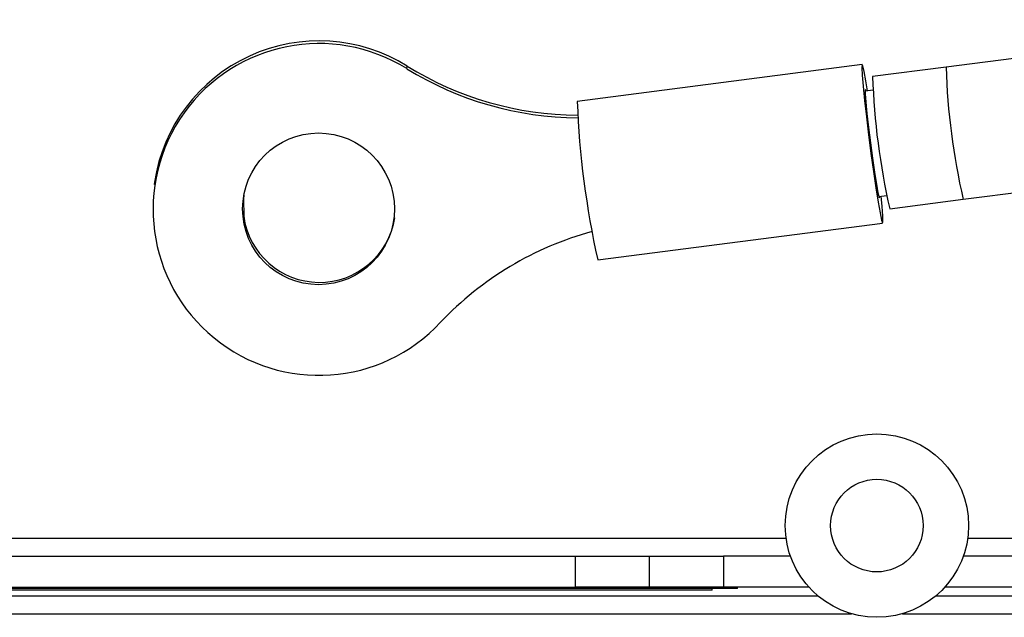
# Model space of a CAD drawing. Units: inches. Extents: x 5 to 305, y -222 to 193.
# Drawn here: x 73 to 75, y -210 to -209 of the extents above; entities that cross this region are included whole.
import ezdxf

# ---------------------------------------------------------------- set-up
doc = ezdxf.new("R2010")
doc.units = ezdxf.units.IN
doc.header["$MEASUREMENT"] = 0

msp = doc.modelspace()

# ---------------------------------------------------------------- linework, layer by layer
at = {"color": 7, "linetype": 'Continuous', "lineweight": 25, "ltscale": 18}
for p, q in [((75.7822, -208.5022), (74.8551, -208.6222)), ((73.4901, -208.6261), (73.491, -208.6198)), ((74.6427, -208.616), (73.9216, -208.7093)), ((74.8551, -208.6222), (74.6692, -208.6462)), ((74.6703, -208.6806), (74.6502, -208.6832)), ((74.8984, -208.9569), (75.8255, -208.8369)), ((72.8512, -208.9131), (72.8503, -208.9194)), ((74.6847, -208.95), (74.7048, -208.9475)), ((74.7126, -208.981), (74.8984, -208.9569)), ((73.9735, -209.1103), (74.6945, -209.0169)), ((71.2147, -209.8151), (74.4501, -209.8151)), ((74.9099, -209.8151), (75.2699, -209.8151)), ((71.2147, -209.8601), (73.917, -209.8601)), ((73.917, -209.9385), (73.917, -209.8601)), ((73.917, -209.8601), (74.1045, -209.8601)), ((74.1045, -209.9385), (74.1045, -209.8601)), ((74.1045, -209.8601), (74.292, -209.8601)), ((74.292, -209.8601), (74.292, -209.9385)), ((74.4611, -209.8601), (74.292, -209.8601)), ((81.5261, -209.8601), (74.8989, -209.8601)), ((71.2147, -209.9385), (73.917, -209.9385)), ((74.3269, -209.9423), (71.2147, -209.9423)), ((74.1045, -209.9385), (73.917, -209.9385)), ((74.292, -209.9385), (74.1045, -209.9385)), ((74.2632, -209.946), (74.2632, -209.9423)), ((74.5077, -209.9385), (74.292, -209.9385)), ((74.3269, -209.9423), (74.3269, -209.9385)), ((81.5261, -209.9385), (74.8522, -209.9385)), ((74.2632, -209.946), (71.2147, -209.946)), ((71.2147, -209.961), (74.5311, -209.961)), ((74.8289, -209.961), (75.2351, -209.961)), ((71.2147, -210.0059), (74.6154, -210.0059)), ((74.7446, -210.0059), (75.2147, -210.0059))]:
    msp.add_line(p, q, dxfattribs=at)
at = {"color": 7, "linetype": 'Continuous', "lineweight": 25, "ltscale": 18, "flags": 128}
for points in [[(74.6563, -208.6824), (74.6521, -208.657), (74.6477, -208.6332), (74.6443, -208.6194), (74.6424, -208.6163), (74.6418, -208.6242), (74.6427, -208.6426), (74.6451, -208.6705), (74.6487, -208.7064), (74.6534, -208.7483), (74.6589, -208.7939), (74.665, -208.8408), (74.6712, -208.8863), (74.6774, -208.928), (74.683, -208.9637), (74.6879, -208.9912), (74.6917, -209.0093), (74.6942, -209.0168), (74.6953, -209.0133), (74.695, -208.9991), (74.6932, -208.9749), (74.6909, -208.9493)], [(74.6504, -208.6799), (74.6504, -208.6901), (74.6519, -208.7106), (74.6548, -208.7396), (74.6588, -208.7749), (74.6635, -208.8135), (74.6687, -208.8524), (74.6739, -208.8884), (74.6787, -208.9185), (74.6826, -208.9404), (74.6854, -208.9522), (74.6868, -208.9531), (74.687, -208.9498)], [(74.6525, -208.6829), (74.6518, -208.6807), (74.6504, -208.6799)], [(73.0775, -208.9467), (73.0764, -208.9554), (73.0771, -208.9999)]]:
    msp.add_lwpolyline(points, dxfattribs=at)
at = {"color": 7, "linetype": 'Continuous', "lineweight": 25, "ltscale": 324}
for centre, radius in [((73.2666, -208.981), 0.1921), ((74.68, -209.7829), 0.2321), ((74.68, -209.7829), 0.1172)]:
    msp.add_circle(centre, radius, dxfattribs=at)
for centre, radius, start, end in [((73.2677, -208.9825), 0.42, 58.0434, 317.1538), ((73.2677, -208.9772), 0.4214, 58.0097, 171.2445), ((73.9278, -207.9134), 0.8305, 238.2694, 269.6181), ((73.9269, -207.9197), 0.8306, 238.2705, 269.7175), ((76.418, -208.5901), 1.7496, 181.8389, 192.9083), ((76.1184, -208.6289), 2.1983, 182.0979, 192.6492), ((73.2686, -208.9739), 0.1932, 187.733, 351.1768), ((74.1745, -209.8337), 0.8237, 105.1711, 136.6361)]:
    msp.add_arc(centre, radius, start, end, dxfattribs=at)
at = {"color": 8, "linetype": 'Continuous', "lineweight": 25, "ltscale": 324}
msp.add_arc((76.6037, -208.5661), 1.7495, 181.8388, 192.9087, dxfattribs=at)

doc.saveas('drawing.dxf')
